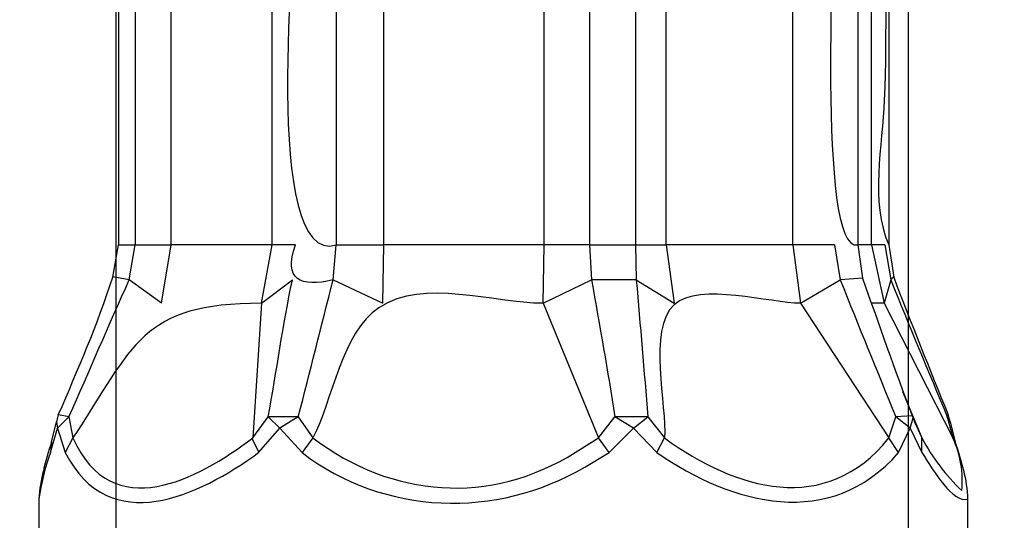
# Model space of a CAD drawing. Units: inches. Extents: x 85 to 1694, y -658 to 126.
# Drawn here: x 729 to 743, y -433 to -426 of the extents above; entities that cross this region are included whole.
import ezdxf

# ---------------------------------------------------------------- set-up
doc = ezdxf.new("R2010")
doc.units = ezdxf.units.IN
doc.header["$MEASUREMENT"] = 0
doc.layers.add('Layer 1', color=7, linetype='Continuous')

msp = doc.modelspace()

# ---------------------------------------------------------------- linework, layer by layer
at = {"layer": 'Layer 1', "lineweight": 25}
for points in [[(730.21, -423.796), (730.21, -428.907)], [(730.45, -423.796), (730.45, -428.907)], [(730.45, -423.796), (730.45, -428.907)], [(730.45, -423.796), (730.45, -428.907)], [(730.45, -423.796), (730.45, -428.907)], [(730.45, -423.796), (730.45, -428.907)], [(730.974, -428.907), (730.974, -423.796)], [(730.974, -428.907), (730.974, -423.796)], [(730.974, -428.907), (730.974, -423.796)], [(730.974, -428.907), (730.974, -423.796)], [(730.974, -428.907), (730.974, -423.796)], [(732.442, -428.907), (732.442, -423.796)], [(732.442, -428.907), (732.442, -423.796)], [(732.442, -428.907), (732.442, -423.796)], [(732.442, -428.907), (732.442, -423.796)], [(732.442, -428.907), (732.442, -423.796)], [(733.374, -423.796), (733.374, -428.907)], [(733.374, -423.796), (733.374, -428.907)], [(733.374, -423.796), (733.374, -428.907)], [(733.374, -423.796), (733.374, -428.907)], [(733.374, -423.796), (733.374, -428.907)], [(734.064, -428.907), (734.064, -423.796)], [(734.064, -428.907), (734.064, -423.796)], [(734.064, -428.907), (734.064, -423.796)], [(734.064, -428.907), (734.064, -423.796)], [(734.064, -428.907), (734.064, -423.796)], [(736.395, -428.907), (736.395, -423.796)], [(736.395, -428.907), (736.395, -423.796)], [(736.395, -428.907), (736.395, -423.796)], [(736.395, -428.907), (736.395, -423.796)], [(736.395, -428.907), (736.395, -423.796)], [(737.057, -423.796), (737.057, -428.907)], [(737.057, -423.796), (737.057, -428.907)], [(737.057, -423.796), (737.057, -428.907)], [(737.057, -423.796), (737.057, -428.907)], [(737.057, -423.796), (737.057, -428.907)], [(737.722, -423.796), (737.722, -428.907)], [(737.722, -423.796), (737.722, -428.907)], [(737.722, -423.796), (737.722, -428.907)], [(737.722, -423.796), (737.722, -428.907)], [(737.722, -423.796), (737.722, -428.907)], [(738.171, -428.907), (738.171, -423.796)], [(738.171, -428.907), (738.171, -423.796)], [(738.171, -428.907), (738.171, -423.796)], [(738.171, -428.907), (738.171, -423.796)], [(738.171, -428.907), (738.171, -423.796)], [(740.009, -428.907), (740.009, -423.796)], [(740.009, -428.907), (740.009, -423.796)], [(740.009, -428.907), (740.009, -423.796)], [(740.009, -428.907), (740.009, -423.796)], [(740.009, -428.907), (740.009, -423.796)], [(740.955, -423.796), (740.955, -428.907)], [(741.152, -428.907), (741.152, -423.796)], [(741.152, -428.907), (741.152, -423.796)], [(741.152, -428.907), (741.152, -423.796)], [(741.152, -428.907), (741.152, -423.796)], [(741.152, -428.907), (741.152, -423.796)], [(741.407, -423.796), (741.407, -428.907)], [(730.125, -429.374), (730.21, -428.907)], [(730.211, -428.907), (730.45, -428.907)], [(730.211, -428.907), (730.45, -428.907)], [(730.211, -428.907), (730.45, -428.907)], [(730.211, -428.907), (730.45, -428.907)], [(730.211, -428.907), (730.45, -428.907)], [(730.366, -429.417), (730.45, -428.907)], [(730.366, -429.417), (730.45, -428.907)], [(730.366, -429.417), (730.45, -428.907)], [(730.366, -429.417), (730.45, -428.907)], [(730.366, -429.417), (730.45, -428.907)], [(730.45, -428.907), (730.974, -428.907)], [(730.45, -428.907), (730.974, -428.907)], [(730.45, -428.907), (730.974, -428.907)], [(730.45, -428.907), (730.974, -428.907)], [(730.45, -428.907), (730.974, -428.907)], [(730.833, -429.756), (730.974, -428.907)], [(730.833, -429.756), (730.974, -428.907)], [(730.833, -429.756), (730.974, -428.907)], [(730.833, -429.756), (730.974, -428.907)], [(730.833, -429.756), (730.974, -428.907)], [(732.442, -428.907), (730.974, -428.907)], [(732.442, -428.907), (730.974, -428.907)], [(732.442, -428.907), (730.974, -428.907)], [(732.442, -428.907), (730.974, -428.907)], [(732.442, -428.907), (730.974, -428.907)], [(732.286, -429.756), (732.442, -428.907)], [(732.286, -429.756), (732.442, -428.907)], [(732.286, -429.756), (732.442, -428.907)], [(732.286, -429.756), (732.442, -428.907)], [(732.286, -429.756), (732.442, -428.907)], [(732.781, -428.907), (732.442, -428.907)], [(732.781, -428.907), (732.442, -428.907)], [(732.781, -428.907), (732.442, -428.907)], [(732.781, -428.907), (732.442, -428.907)], [(732.781, -428.907), (732.442, -428.907)], [(733.33, -429.417), (733.374, -428.907)], [(733.33, -429.417), (733.374, -428.907)], [(733.33, -429.417), (733.374, -428.907)], [(733.33, -429.417), (733.374, -428.907)], [(733.33, -429.417), (733.374, -428.907)], [(733.374, -428.907), (734.064, -428.907)], [(733.374, -428.907), (734.064, -428.907)], [(733.374, -428.907), (734.064, -428.907)], [(733.374, -428.907), (734.064, -428.907)], [(733.374, -428.907), (734.064, -428.907)], [(734.051, -429.756), (734.064, -428.907)], [(734.051, -429.756), (734.064, -428.907)], [(734.051, -429.756), (734.064, -428.907)], [(734.051, -429.756), (734.064, -428.907)], [(734.051, -429.756), (734.064, -428.907)], [(736.395, -428.907), (734.064, -428.907)], [(736.395, -428.907), (734.064, -428.907)], [(736.395, -428.907), (734.064, -428.907)], [(736.395, -428.907), (734.064, -428.907)], [(736.395, -428.907), (734.064, -428.907)], [(736.38, -429.756), (736.395, -428.907)], [(736.38, -429.756), (736.395, -428.907)], [(736.38, -429.756), (736.395, -428.907)], [(736.38, -429.756), (736.395, -428.907)], [(736.38, -429.756), (736.395, -428.907)], [(737.057, -428.907), (736.395, -428.907)], [(737.057, -428.907), (736.395, -428.907)], [(737.057, -428.907), (736.395, -428.907)], [(737.057, -428.907), (736.395, -428.907)], [(737.057, -428.907), (736.395, -428.907)], [(737.057, -428.907), (737.086, -429.417)], [(737.057, -428.907), (737.722, -428.907)], [(737.057, -428.907), (737.086, -429.417)], [(737.057, -428.907), (737.722, -428.907)], [(737.057, -428.907), (737.086, -429.417)], [(737.057, -428.907), (737.722, -428.907)], [(737.057, -428.907), (737.086, -429.417)], [(737.057, -428.907), (737.722, -428.907)], [(737.057, -428.907), (737.722, -428.907)], [(737.057, -428.907), (737.086, -429.417)], [(737.722, -428.907), (737.735, -429.417)], [(737.722, -428.907), (738.171, -428.907)], [(737.722, -428.907), (737.735, -429.417)], [(737.722, -428.907), (738.171, -428.907)], [(737.722, -428.907), (737.735, -429.417)], [(737.722, -428.907), (738.171, -428.907)], [(737.722, -428.907), (737.735, -429.417)], [(737.722, -428.907), (738.171, -428.907)], [(737.722, -428.907), (738.171, -428.907)], [(737.722, -428.907), (737.735, -429.417)], [(740.009, -428.907), (738.171, -428.907)], [(738.171, -428.907), (738.287, -429.756)], [(740.009, -428.907), (738.171, -428.907)], [(738.171, -428.907), (738.287, -429.756)], [(740.009, -428.907), (738.171, -428.907)], [(738.171, -428.907), (738.287, -429.756)], [(740.009, -428.907), (738.171, -428.907)], [(738.171, -428.907), (738.287, -429.756)], [(738.171, -428.907), (738.287, -429.756)], [(740.009, -428.907), (738.171, -428.907)], [(740.615, -428.907), (740.009, -428.907)], [(740.009, -428.907), (740.12, -429.756)], [(740.615, -428.907), (740.009, -428.907)], [(740.009, -428.907), (740.12, -429.756)], [(740.615, -428.907), (740.009, -428.907)], [(740.009, -428.907), (740.12, -429.756)], [(740.615, -428.907), (740.009, -428.907)], [(740.009, -428.907), (740.12, -429.756)], [(740.009, -428.907), (740.12, -429.756)], [(740.615, -428.907), (740.009, -428.907)], [(740.615, -428.907), (740.7, -429.417)], [(740.615, -428.907), (740.7, -429.417)], [(740.615, -428.907), (740.7, -429.417)], [(740.615, -428.907), (740.7, -429.417)], [(740.615, -428.907), (740.7, -429.417)], [(741.152, -428.907), (740.954, -428.907)], [(741.152, -428.907), (740.954, -428.907)], [(741.152, -428.907), (740.954, -428.907)], [(741.152, -428.907), (740.954, -428.907)], [(741.152, -428.907), (740.954, -428.907)], [(740.955, -428.907), (741.024, -429.389)], [(741.349, -428.907), (741.152, -428.907)], [(741.152, -428.907), (741.336, -429.756)], [(741.349, -428.907), (741.152, -428.907)], [(741.152, -428.907), (741.336, -429.756)], [(741.349, -428.907), (741.152, -428.907)], [(741.152, -428.907), (741.336, -429.756)], [(741.349, -428.907), (741.152, -428.907)], [(741.152, -428.907), (741.336, -429.756)], [(741.152, -428.907), (741.336, -429.756)], [(741.349, -428.907), (741.152, -428.907)], [(741.349, -428.907), (741.434, -429.417)], [(741.349, -428.907), (741.434, -429.417)], [(741.349, -428.907), (741.434, -429.417)], [(741.349, -428.907), (741.434, -429.417)], [(741.349, -428.907), (741.434, -429.417)], [(741.407, -428.907), (741.476, -429.374)], [(730.366, -429.417), (730.127, -429.371)], [(730.366, -429.417), (730.127, -429.371)], [(730.366, -429.417), (730.127, -429.371)], [(730.366, -429.417), (730.127, -429.371)], [(730.366, -429.417), (730.127, -429.371)], [(730.833, -429.756), (730.366, -429.417)], [(730.833, -429.756), (730.366, -429.417)], [(730.833, -429.756), (730.366, -429.417)], [(730.833, -429.756), (730.366, -429.417)], [(730.833, -429.756), (730.366, -429.417)], [(732.286, -429.756), (732.737, -429.417)], [(732.286, -429.756), (732.737, -429.417)], [(732.286, -429.756), (732.737, -429.417)], [(732.286, -429.756), (732.737, -429.417)], [(732.286, -429.756), (732.737, -429.417)], [(733.33, -429.417), (734.051, -429.756)], [(733.33, -429.417), (734.051, -429.756)], [(733.33, -429.417), (734.051, -429.756)], [(733.33, -429.417), (734.051, -429.756)], [(733.33, -429.417), (734.051, -429.756)], [(736.38, -429.756), (737.086, -429.417)], [(736.38, -429.756), (737.086, -429.417)], [(736.38, -429.756), (737.086, -429.417)], [(736.38, -429.756), (737.086, -429.417)], [(736.38, -429.756), (737.086, -429.417)], [(737.735, -429.417), (737.086, -429.417)], [(737.735, -429.417), (737.086, -429.417)], [(737.735, -429.417), (737.086, -429.417)], [(737.735, -429.417), (737.086, -429.417)], [(737.735, -429.417), (737.086, -429.417)], [(737.735, -429.417), (738.287, -429.756)], [(737.735, -429.417), (738.287, -429.756)], [(737.735, -429.417), (738.287, -429.756)], [(737.735, -429.417), (738.287, -429.756)], [(737.735, -429.417), (738.287, -429.756)], [(740.12, -429.756), (740.7, -429.417)], [(740.12, -429.756), (740.7, -429.417)], [(740.12, -429.756), (740.7, -429.417)], [(740.12, -429.756), (740.7, -429.417)], [(740.12, -429.756), (740.7, -429.417)], [(741.026, -429.389), (740.7, -429.417)], [(741.026, -429.389), (740.7, -429.417)], [(741.026, -429.389), (740.7, -429.417)], [(741.026, -429.389), (740.7, -429.417)], [(741.026, -429.389), (740.7, -429.417)], [(741.434, -429.417), (741.336, -429.756)], [(741.434, -429.417), (741.336, -429.756)], [(741.434, -429.417), (741.336, -429.756)], [(741.434, -429.417), (741.336, -429.756)], [(741.434, -429.417), (741.336, -429.756)], [(741.434, -429.417), (741.475, -429.371)], [(741.434, -429.417), (741.475, -429.371)], [(741.434, -429.417), (741.475, -429.371)], [(741.434, -429.417), (741.475, -429.371)], [(741.434, -429.417), (741.475, -429.371)], [(732.286, -429.756), (732.16, -431.715)], [(732.286, -429.756), (732.16, -431.715)], [(732.286, -429.756), (732.16, -431.715)], [(732.286, -429.756), (732.16, -431.715)], [(732.286, -429.756), (732.16, -431.715)], [(736.38, -429.756), (737.186, -431.715)], [(736.38, -429.756), (737.186, -431.715)], [(736.38, -429.756), (737.186, -431.715)], [(736.38, -429.756), (737.186, -431.715)], [(736.38, -429.756), (737.186, -431.715)], [(740.12, -429.756), (741.406, -431.715)], [(740.12, -429.756), (741.406, -431.715)], [(740.12, -429.756), (741.406, -431.715)], [(740.12, -429.756), (741.406, -431.715)], [(740.12, -429.756), (741.406, -431.715)], [(741.336, -429.756), (741.152, -429.756)], [(741.336, -429.756), (741.152, -429.756)], [(741.336, -429.756), (741.152, -429.756)], [(741.336, -429.756), (741.152, -429.756)], [(741.336, -429.756), (741.152, -429.756)], [(741.336, -429.756), (742.337, -431.715)], [(741.336, -429.756), (742.337, -431.715)], [(741.336, -429.756), (742.337, -431.715)], [(741.336, -429.756), (742.337, -431.715)], [(741.336, -429.756), (742.337, -431.715)], [(741.603, -431.04), (741.886, -431.715)], [(741.603, -431.04), (741.886, -431.715)], [(741.603, -431.04), (741.886, -431.715)], [(741.603, -431.04), (741.886, -431.715)], [(741.603, -431.04), (741.886, -431.715)], [(729.335, -431.379), (729.307, -431.479)], [(729.49, -431.407), (729.321, -431.574)], [(729.49, -431.407), (729.321, -431.574)], [(729.49, -431.407), (729.321, -431.574)], [(729.49, -431.407), (729.321, -431.574)], [(729.49, -431.407), (729.321, -431.574)], [(729.49, -431.407), (729.336, -431.376)], [(729.49, -431.407), (729.336, -431.376)], [(729.49, -431.407), (729.336, -431.376)], [(729.49, -431.407), (729.336, -431.376)], [(729.49, -431.407), (729.336, -431.376)], [(729.49, -431.407), (729.547, -431.715)], [(729.49, -431.407), (729.547, -431.715)], [(729.49, -431.407), (729.547, -431.715)], [(729.49, -431.407), (729.547, -431.715)], [(729.49, -431.407), (729.547, -431.715)], [(732.16, -431.715), (732.386, -431.407)], [(732.16, -431.715), (732.386, -431.407)], [(732.16, -431.715), (732.386, -431.407)], [(732.16, -431.715), (732.386, -431.407)], [(732.16, -431.715), (732.386, -431.407)], [(732.822, -431.407), (732.386, -431.407)], [(732.386, -431.407), (732.555, -431.574)], [(732.822, -431.407), (732.386, -431.407)], [(732.386, -431.407), (732.555, -431.574)], [(732.822, -431.407), (732.386, -431.407)], [(732.386, -431.407), (732.555, -431.574)], [(732.822, -431.407), (732.386, -431.407)], [(732.386, -431.407), (732.555, -431.574)], [(732.386, -431.407), (732.555, -431.574)], [(732.822, -431.407), (732.386, -431.407)], [(732.822, -431.407), (732.555, -431.574)], [(732.822, -431.407), (732.555, -431.574)], [(732.822, -431.407), (732.555, -431.574)], [(732.822, -431.407), (732.555, -431.574)], [(732.822, -431.407), (732.555, -431.574)], [(732.822, -431.407), (733.035, -431.715)], [(732.822, -431.407), (733.035, -431.715)], [(732.822, -431.407), (733.035, -431.715)], [(732.822, -431.407), (733.035, -431.715)], [(732.822, -431.407), (733.035, -431.715)], [(737.186, -431.715), (737.424, -431.407)], [(737.186, -431.715), (737.424, -431.407)], [(737.186, -431.715), (737.424, -431.407)], [(737.186, -431.715), (737.424, -431.407)], [(737.186, -431.715), (737.424, -431.407)], [(737.904, -431.407), (737.424, -431.407)], [(737.694, -431.574), (737.424, -431.407)], [(737.904, -431.407), (737.424, -431.407)], [(737.694, -431.574), (737.424, -431.407)], [(737.904, -431.407), (737.424, -431.407)], [(737.694, -431.574), (737.424, -431.407)], [(737.904, -431.407), (737.424, -431.407)], [(737.694, -431.574), (737.424, -431.407)], [(737.694, -431.574), (737.424, -431.407)], [(737.904, -431.407), (737.424, -431.407)], [(737.694, -431.574), (737.904, -431.407)], [(737.694, -431.574), (737.904, -431.407)], [(737.694, -431.574), (737.904, -431.407)], [(737.694, -431.574), (737.904, -431.407)], [(737.694, -431.574), (737.904, -431.407)], [(737.904, -431.407), (738.146, -431.715)], [(737.904, -431.407), (738.146, -431.715)], [(737.904, -431.407), (738.146, -431.715)], [(737.904, -431.407), (738.146, -431.715)], [(737.904, -431.407), (738.146, -431.715)], [(741.406, -431.715), (741.506, -431.407)], [(741.406, -431.715), (741.506, -431.407)], [(741.406, -431.715), (741.506, -431.407)], [(741.406, -431.715), (741.506, -431.407)], [(741.406, -431.715), (741.506, -431.407)], [(741.744, -431.394), (741.506, -431.407)], [(741.744, -431.394), (741.506, -431.407)], [(741.744, -431.394), (741.506, -431.407)], [(741.744, -431.394), (741.506, -431.407)], [(741.744, -431.394), (741.506, -431.407)], [(741.716, -431.574), (741.506, -431.407)], [(741.716, -431.574), (741.506, -431.407)], [(741.716, -431.574), (741.506, -431.407)], [(741.716, -431.574), (741.506, -431.407)], [(741.716, -431.574), (741.506, -431.407)], [(741.716, -431.574), (741.76, -431.422)], [(741.716, -431.574), (741.76, -431.422)], [(741.716, -431.574), (741.76, -431.422)], [(741.716, -431.574), (741.76, -431.422)], [(741.716, -431.574), (741.76, -431.422)], [(741.759, -431.422), (741.746, -431.394)], [(741.802, -431.535), (741.759, -431.422)], [(742.253, -431.407), (742.268, -431.376)], [(742.253, -431.407), (742.268, -431.376)], [(742.253, -431.407), (742.268, -431.376)], [(742.253, -431.407), (742.268, -431.376)], [(742.253, -431.407), (742.268, -431.376)], [(742.253, -431.407), (742.337, -431.715)], [(742.294, -431.479), (742.253, -431.407)], [(742.253, -431.407), (742.337, -431.715)], [(742.294, -431.479), (742.253, -431.407)], [(742.253, -431.407), (742.337, -431.715)], [(742.294, -431.479), (742.253, -431.407)], [(742.253, -431.407), (742.337, -431.715)], [(742.294, -431.479), (742.253, -431.407)], [(742.294, -431.479), (742.253, -431.407)], [(742.253, -431.407), (742.337, -431.715)], [(742.295, -431.479), (742.267, -431.379)], [(729.222, -431.928), (729.322, -431.574)], [(729.222, -431.928), (729.322, -431.574)], [(729.222, -431.928), (729.322, -431.574)], [(729.222, -431.928), (729.322, -431.574)], [(729.222, -431.928), (729.322, -431.574)], [(729.235, -431.774), (729.307, -431.479)], [(729.308, -431.479), (729.321, -431.574)], [(729.308, -431.479), (729.321, -431.574)], [(729.308, -431.479), (729.321, -431.574)], [(729.308, -431.479), (729.321, -431.574)], [(729.308, -431.479), (729.321, -431.574)], [(729.322, -431.574), (729.435, -431.928)], [(729.322, -431.574), (729.435, -431.928)], [(729.322, -431.574), (729.435, -431.928)], [(729.322, -431.574), (729.435, -431.928)], [(729.322, -431.574), (729.435, -431.928)], [(732.243, -431.928), (732.554, -431.574)], [(732.243, -431.928), (732.554, -431.574)], [(732.243, -431.928), (732.554, -431.574)], [(732.243, -431.928), (732.554, -431.574)], [(732.243, -431.928), (732.554, -431.574)], [(732.554, -431.574), (732.877, -431.928)], [(732.554, -431.574), (732.877, -431.928)], [(732.554, -431.574), (732.877, -431.928)], [(732.554, -431.574), (732.877, -431.928)], [(732.554, -431.574), (732.877, -431.928)], [(737.34, -431.928), (737.694, -431.574)], [(737.34, -431.928), (737.694, -431.574)], [(737.34, -431.928), (737.694, -431.574)], [(737.34, -431.928), (737.694, -431.574)], [(737.34, -431.928), (737.694, -431.574)], [(737.694, -431.574), (738.033, -431.928)], [(737.694, -431.574), (738.033, -431.928)], [(737.694, -431.574), (738.033, -431.928)], [(737.694, -431.574), (738.033, -431.928)], [(737.694, -431.574), (738.033, -431.928)], [(741.547, -431.928), (741.716, -431.574)], [(741.547, -431.928), (741.716, -431.574)], [(741.547, -431.928), (741.716, -431.574)], [(741.547, -431.928), (741.716, -431.574)], [(741.547, -431.928), (741.716, -431.574)], [(741.716, -431.574), (741.886, -431.928)], [(741.716, -431.574), (741.886, -431.928)], [(741.716, -431.574), (741.886, -431.928)], [(741.716, -431.574), (741.886, -431.928)], [(741.716, -431.574), (741.886, -431.928)], [(741.801, -431.533), (741.886, -431.715)], [(741.801, -431.533), (741.886, -431.715)], [(741.801, -431.533), (741.886, -431.715)], [(741.801, -431.533), (741.886, -431.715)], [(741.801, -431.533), (741.886, -431.715)], [(742.295, -431.479), (742.367, -431.774)], [(729.547, -431.715), (729.434, -431.928)], [(729.547, -431.715), (729.434, -431.928)], [(729.547, -431.715), (729.434, -431.928)], [(729.547, -431.715), (729.434, -431.928)], [(729.547, -431.715), (729.434, -431.928)], [(732.144, -431.715), (732.244, -431.913)], [(732.144, -431.715), (732.244, -431.913)], [(732.144, -431.715), (732.244, -431.913)], [(732.144, -431.715), (732.244, -431.913)], [(732.144, -431.715), (732.244, -431.913)], [(733.035, -431.715), (732.878, -431.928)], [(733.035, -431.715), (732.878, -431.928)], [(733.035, -431.715), (732.878, -431.928)], [(733.035, -431.715), (732.878, -431.928)], [(733.035, -431.715), (732.878, -431.928)], [(736.847, -431.928), (737.186, -431.715)], [(736.847, -431.928), (737.186, -431.715)], [(736.847, -431.928), (737.186, -431.715)], [(736.847, -431.928), (737.186, -431.715)], [(736.847, -431.928), (737.186, -431.715)], [(737.34, -431.928), (737.186, -431.715)], [(737.34, -431.928), (737.186, -431.715)], [(737.34, -431.928), (737.186, -431.715)], [(737.34, -431.928), (737.186, -431.715)], [(737.34, -431.928), (737.186, -431.715)], [(738.033, -431.928), (738.146, -431.715)], [(738.033, -431.928), (738.146, -431.715)], [(738.033, -431.928), (738.146, -431.715)], [(738.033, -431.928), (738.146, -431.715)], [(738.033, -431.928), (738.146, -431.715)], [(741.547, -431.928), (741.406, -431.715)], [(741.547, -431.928), (741.406, -431.715)], [(741.547, -431.928), (741.406, -431.715)], [(741.547, -431.928), (741.406, -431.715)], [(741.547, -431.928), (741.406, -431.715)], [(741.886, -431.913), (741.886, -431.715)], [(741.886, -431.913), (741.886, -431.715)], [(741.886, -431.913), (741.886, -431.715)], [(741.886, -431.913), (741.886, -431.715)], [(741.886, -431.913), (741.886, -431.715)], [(742.366, -431.774), (742.337, -431.715)], [(742.366, -431.774), (742.337, -431.715)], [(742.366, -431.774), (742.337, -431.715)], [(742.366, -431.774), (742.337, -431.715)], [(742.366, -431.774), (742.337, -431.715)], [(729.236, -431.774), (729.223, -431.928)], [(729.236, -431.774), (729.223, -431.928)], [(729.236, -431.774), (729.223, -431.928)], [(729.236, -431.774), (729.223, -431.928)], [(729.236, -431.774), (729.223, -431.928)], [(736.988, -432.138), (737.34, -431.928)], [(736.988, -432.138), (737.34, -431.928)], [(736.988, -432.138), (737.34, -431.928)], [(736.988, -432.138), (737.34, -431.928)], [(736.988, -432.138), (737.34, -431.928)], [(729.053, -432.606), (729.053, -436.364)], [(742.549, -432.606), (742.549, -436.364)]]:
    msp.add_lwpolyline(points, dxfattribs=at)
for points, knots in [([(741.686, -587.423), (741.686, -587.423), (741.686, -504.98), (741.686, -504.98), (741.686, -504.98), (741.686, -421.236), (741.686, -421.236), (741.686, -421.236), (741.686, -375.401), (741.686, -375.401), (738.159, -375.412), (734.632, -375.447), (731.11, -375.358), (729.858, -375.327), (730.122, -375.94), (730.171, -377.006), (730.255, -378.879), (730.178, -380.771), (730.178, -382.648), (730.178, -382.648), (730.178, -406.322), (730.178, -406.322), (730.178, -406.322), (730.178, -454.197), (730.178, -454.197), (730.178, -454.197), (730.178, -550.145), (730.178, -550.145), (730.178, -550.145), (730.178, -576.755), (730.178, -576.755), (730.178, -578.937), (730.209, -581.124), (730.178, -583.309), (730.168, -584.176), (729.608, -587.01), (730.425, -587.498), (730.784, -587.711), (731.649, -587.457), (732.05, -587.439), (732.969, -587.398), (733.893, -587.423), (734.814, -587.423), (734.814, -587.423), (741.686, -587.423), (741.686, -587.423), (741.686, -585.534), (739.861, -587.423), (741.686, -587.423)], [0, 0, 0, 0, 1, 1, 1, 2, 2, 2, 3, 3, 3, 4, 4, 4, 5, 5, 5, 6, 6, 6, 7, 7, 7, 8, 8, 8, 9, 9, 9, 10, 10, 10, 11, 11, 11, 12, 12, 12, 13, 13, 13, 14, 14, 14, 15, 15, 15, 16, 16, 16, 16]), ([(741.686, -587.423), (741.686, -587.423), (741.686, -504.98), (741.686, -504.98), (741.686, -504.98), (741.686, -421.236), (741.686, -421.236), (741.686, -421.236), (741.686, -375.401), (741.686, -375.401), (738.159, -375.412), (734.632, -375.447), (731.11, -375.358), (729.858, -375.327), (730.122, -375.94), (730.171, -377.006), (730.255, -378.879), (730.178, -380.771), (730.178, -382.648), (730.178, -382.648), (730.178, -406.322), (730.178, -406.322), (730.178, -406.322), (730.178, -454.197), (730.178, -454.197), (730.178, -454.197), (730.178, -550.145), (730.178, -550.145), (730.178, -550.145), (730.178, -576.755), (730.178, -576.755), (730.178, -578.937), (730.209, -581.124), (730.178, -583.309), (730.168, -584.176), (729.608, -587.01), (730.425, -587.498), (730.784, -587.711), (731.649, -587.457), (732.05, -587.439), (732.969, -587.398), (733.893, -587.423), (734.814, -587.423), (734.814, -587.423), (741.686, -587.423), (741.686, -587.423), (741.686, -585.534), (739.861, -587.423), (741.686, -587.423)], [0, 0, 0, 0, 1, 1, 1, 2, 2, 2, 3, 3, 3, 4, 4, 4, 5, 5, 5, 6, 6, 6, 7, 7, 7, 8, 8, 8, 9, 9, 9, 10, 10, 10, 11, 11, 11, 12, 12, 12, 13, 13, 13, 14, 14, 14, 15, 15, 15, 16, 16, 16, 16]), ([(715.735, -390.696), (715.71, -405.181), (715.522, -420.13), (710.953, -434.022), (706.708, -446.939), (698.892, -457.828), (690.334, -468.218), (681.776, -478.612), (672.928, -488.756), (666.906, -500.905), (663.733, -507.31), (660.786, -514.043), (658.761, -520.901), (656.743, -527.732), (656.102, -534.924), (656.543, -542.019), (657.318, -554.409), (661.661, -566.209), (670.004, -575.519), (678.295, -584.773), (690.185, -591.172), (702.711, -591.758), (714.565, -592.312), (725.428, -587.06), (732.6, -577.673), (740.396, -567.47), (743.083, -554.607), (742.937, -541.983), (742.582, -511.24), (742.226, -480.496), (741.869, -449.752), (741.828, -446.187), (741.787, -442.624), (741.746, -439.061)], [0, 0, 0, 0, 1, 1, 1, 2, 2, 2, 3, 3, 3, 4, 4, 4, 5, 5, 5, 6, 6, 6, 7, 7, 7, 8, 8, 8, 9, 9, 9, 10, 10, 10, 11, 11, 11, 11]), ([(726.35, -390.696), (727.42, -403.856), (728.501, -417.137), (725.002, -430.046), (721.763, -442.013), (716.246, -453.698), (709.059, -463.791), (701.692, -474.135), (693.121, -483.563), (686.329, -494.329), (682.946, -499.691), (680.156, -505.289), (677.599, -511.08), (675.114, -516.704), (672.643, -522.377), (671.077, -528.338), (668.21, -539.265), (669.429, -550.549), (675.215, -560.331), (680.6, -569.439), (689.7, -576.965), (700.239, -579.031), (705.488, -580.06), (711, -579.498), (715.692, -576.823), (720.315, -574.187), (723.641, -569.811), (725.818, -565.026), (731.114, -553.37), (729.766, -540.138), (729.758, -527.693), (729.746, -500.556), (729.743, -473.419), (729.735, -446.285), (729.733, -442.976), (729.733, -439.67), (729.73, -436.361)], [0, 0, 0, 0, 1, 1, 1, 2, 2, 2, 3, 3, 3, 4, 4, 4, 5, 5, 5, 6, 6, 6, 7, 7, 7, 8, 8, 8, 9, 9, 9, 10, 10, 10, 11, 11, 11, 12, 12, 12, 12]), ([(741.349, -423.796), (741.349, -424.797), (741.377, -425.801), (741.339, -426.799), (741.316, -427.449), (741.123, -428.288), (741.406, -428.907)], [0, 0, 0, 0, 1, 1, 1, 2, 2, 2, 2]), ([(741.349, -423.796), (741.349, -424.797), (741.377, -425.801), (741.339, -426.799), (741.316, -427.449), (741.123, -428.288), (741.406, -428.907)], [0, 0, 0, 0, 1, 1, 1, 2, 2, 2, 2]), ([(741.349, -423.796), (741.349, -424.797), (741.377, -425.801), (741.339, -426.799), (741.316, -427.449), (741.123, -428.288), (741.406, -428.907)], [0, 0, 0, 0, 1, 1, 1, 2, 2, 2, 2]), ([(741.349, -423.796), (741.349, -424.797), (741.377, -425.801), (741.339, -426.799), (741.316, -427.449), (741.123, -428.288), (741.406, -428.907)], [0, 0, 0, 0, 1, 1, 1, 2, 2, 2, 2]), ([(741.349, -423.796), (741.349, -424.797), (741.377, -425.801), (741.339, -426.799), (741.316, -427.449), (741.123, -428.288), (741.406, -428.907)], [0, 0, 0, 0, 1, 1, 1, 2, 2, 2, 2]), ([(736.38, -429.756), (735.648, -429.756), (734.647, -429.387), (733.993, -429.82), (733.453, -430.18), (733.317, -431.173), (733.035, -431.715)], [0, 0, 0, 0, 1, 1, 1, 2, 2, 2, 2]), ([(736.38, -429.756), (735.648, -429.756), (734.647, -429.387), (733.993, -429.82), (733.453, -430.18), (733.317, -431.173), (733.035, -431.715)], [0, 0, 0, 0, 1, 1, 1, 2, 2, 2, 2]), ([(736.38, -429.756), (735.648, -429.756), (734.647, -429.387), (733.993, -429.82), (733.453, -430.18), (733.317, -431.173), (733.035, -431.715)], [0, 0, 0, 0, 1, 1, 1, 2, 2, 2, 2]), ([(736.38, -429.756), (735.648, -429.756), (734.647, -429.387), (733.993, -429.82), (733.453, -430.18), (733.317, -431.173), (733.035, -431.715)], [0, 0, 0, 0, 1, 1, 1, 2, 2, 2, 2]), ([(736.38, -429.756), (735.648, -429.756), (734.647, -429.387), (733.993, -429.82), (733.453, -430.18), (733.317, -431.173), (733.035, -431.715)], [0, 0, 0, 0, 1, 1, 1, 2, 2, 2, 2]), ([(740.12, -429.756), (739.696, -429.756), (738.651, -429.446), (738.284, -429.777), (737.892, -430.134), (738.179, -431.258), (738.146, -431.715)], [0, 0, 0, 0, 1, 1, 1, 2, 2, 2, 2]), ([(740.12, -429.756), (739.696, -429.756), (738.651, -429.446), (738.284, -429.777), (737.892, -430.134), (738.179, -431.258), (738.146, -431.715)], [0, 0, 0, 0, 1, 1, 1, 2, 2, 2, 2]), ([(740.12, -429.756), (739.696, -429.756), (738.651, -429.446), (738.284, -429.777), (737.892, -430.134), (738.179, -431.258), (738.146, -431.715)], [0, 0, 0, 0, 1, 1, 1, 2, 2, 2, 2]), ([(740.12, -429.756), (739.696, -429.756), (738.651, -429.446), (738.284, -429.777), (737.892, -430.134), (738.179, -431.258), (738.146, -431.715)], [0, 0, 0, 0, 1, 1, 1, 2, 2, 2, 2]), ([(740.12, -429.756), (739.696, -429.756), (738.651, -429.446), (738.284, -429.777), (737.892, -430.134), (738.179, -431.258), (738.146, -431.715)], [0, 0, 0, 0, 1, 1, 1, 2, 2, 2, 2]), ([(741.886, -431.715), (742.037, -432.002), (742.23, -432.256), (742.466, -432.48), (742.491, -432.215), (742.448, -431.961), (742.337, -431.715)], [0, 0, 0, 0, 1, 1, 1, 2, 2, 2, 2]), ([(741.886, -431.715), (742.037, -432.002), (742.23, -432.256), (742.466, -432.48), (742.491, -432.215), (742.448, -431.961), (742.337, -431.715)], [0, 0, 0, 0, 1, 1, 1, 2, 2, 2, 2]), ([(741.886, -431.715), (742.037, -432.002), (742.23, -432.256), (742.466, -432.48), (742.491, -432.215), (742.448, -431.961), (742.337, -431.715)], [0, 0, 0, 0, 1, 1, 1, 2, 2, 2, 2]), ([(741.886, -431.715), (742.037, -432.002), (742.23, -432.256), (742.466, -432.48), (742.491, -432.215), (742.448, -431.961), (742.337, -431.715)], [0, 0, 0, 0, 1, 1, 1, 2, 2, 2, 2]), ([(741.886, -431.715), (742.037, -432.002), (742.23, -432.256), (742.466, -432.48), (742.491, -432.215), (742.448, -431.961), (742.337, -431.715)], [0, 0, 0, 0, 1, 1, 1, 2, 2, 2, 2])]:
    msp.add_open_spline(points, degree=3, knots=knots, dxfattribs=at)
for points in [[(732.781, -423.796), (732.781, -424.381), (732.278, -429.233), (733.374, -428.907)], [(732.781, -423.796), (732.781, -424.381), (732.278, -429.233), (733.374, -428.907)], [(732.781, -423.796), (732.781, -424.381), (732.278, -429.233), (733.374, -428.907)], [(732.781, -423.796), (732.781, -424.381), (732.278, -429.233), (733.374, -428.907)], [(732.781, -423.796), (732.781, -424.381), (732.278, -429.233), (733.374, -428.907)], [(740.615, -423.796), (740.615, -424.194), (740.351, -429.032), (740.954, -428.907)], [(740.615, -423.796), (740.615, -424.194), (740.351, -429.032), (740.954, -428.907)], [(740.615, -423.796), (740.615, -424.194), (740.351, -429.032), (740.954, -428.907)], [(740.615, -423.796), (740.615, -424.194), (740.351, -429.032), (740.954, -428.907)], [(740.615, -423.796), (740.615, -424.194), (740.351, -429.032), (740.954, -428.907)], [(733.33, -429.417), (732.855, -429.528), (732.601, -429.412), (732.781, -428.907)], [(733.33, -429.417), (732.855, -429.528), (732.601, -429.412), (732.781, -428.907)], [(733.33, -429.417), (732.855, -429.528), (732.601, -429.412), (732.781, -428.907)], [(733.33, -429.417), (732.855, -429.528), (732.601, -429.412), (732.781, -428.907)], [(733.33, -429.417), (732.855, -429.528), (732.601, -429.412), (732.781, -428.907)], [(729.335, -431.379), (729.62, -430.719), (729.907, -430.059), (730.125, -429.374)], [(729.49, -431.407), (729.785, -430.745), (730.065, -430.075), (730.366, -429.417)], [(729.49, -431.407), (729.785, -430.745), (730.065, -430.075), (730.366, -429.417)], [(729.49, -431.407), (729.785, -430.745), (730.065, -430.075), (730.366, -429.417)], [(729.49, -431.407), (729.785, -430.745), (730.065, -430.075), (730.366, -429.417)], [(729.49, -431.407), (729.785, -430.745), (730.065, -430.075), (730.366, -429.417)], [(732.386, -431.407), (732.506, -430.747), (732.599, -430.067), (732.737, -429.417)], [(732.386, -431.407), (732.506, -430.747), (732.599, -430.067), (732.737, -429.417)], [(732.386, -431.407), (732.506, -430.747), (732.599, -430.067), (732.737, -429.417)], [(732.386, -431.407), (732.506, -430.747), (732.599, -430.067), (732.737, -429.417)], [(732.386, -431.407), (732.506, -430.747), (732.599, -430.067), (732.737, -429.417)], [(732.822, -431.407), (732.997, -430.745), (733.156, -430.077), (733.33, -429.417)], [(732.822, -431.407), (732.997, -430.745), (733.156, -430.077), (733.33, -429.417)], [(732.822, -431.407), (732.997, -430.745), (733.156, -430.077), (733.33, -429.417)], [(732.822, -431.407), (732.997, -430.745), (733.156, -430.077), (733.33, -429.417)], [(732.822, -431.407), (732.997, -430.745), (733.156, -430.077), (733.33, -429.417)], [(737.086, -429.417), (737.201, -430.08), (737.319, -430.742), (737.424, -431.407)], [(737.086, -429.417), (737.201, -430.08), (737.319, -430.742), (737.424, -431.407)], [(737.086, -429.417), (737.201, -430.08), (737.319, -430.742), (737.424, -431.407)], [(737.086, -429.417), (737.201, -430.08), (737.319, -430.742), (737.424, -431.407)], [(737.086, -429.417), (737.201, -430.08), (737.319, -430.742), (737.424, -431.407)], [(737.735, -429.417), (737.791, -430.08), (737.848, -430.745), (737.904, -431.407)], [(737.735, -429.417), (737.791, -430.08), (737.848, -430.745), (737.904, -431.407)], [(737.735, -429.417), (737.791, -430.08), (737.848, -430.745), (737.904, -431.407)], [(737.735, -429.417), (737.791, -430.08), (737.848, -430.745), (737.904, -431.407)], [(737.735, -429.417), (737.791, -430.08), (737.848, -430.745), (737.904, -431.407)], [(740.7, -429.417), (740.964, -430.082), (741.236, -430.745), (741.506, -431.407)], [(740.7, -429.417), (740.964, -430.082), (741.236, -430.745), (741.506, -431.407)], [(740.7, -429.417), (740.964, -430.082), (741.236, -430.745), (741.506, -431.407)], [(740.7, -429.417), (740.964, -430.082), (741.236, -430.745), (741.506, -431.407)], [(740.7, -429.417), (740.964, -430.082), (741.236, -430.745), (741.506, -431.407)], [(741.024, -429.389), (741.256, -430.059), (741.494, -430.729), (741.746, -431.394)], [(741.434, -429.417), (741.698, -430.085), (741.983, -430.742), (742.253, -431.407)], [(741.434, -429.417), (741.698, -430.085), (741.983, -430.742), (742.253, -431.407)], [(741.434, -429.417), (741.698, -430.085), (741.983, -430.742), (742.253, -431.407)], [(741.434, -429.417), (741.698, -430.085), (741.983, -430.742), (742.253, -431.407)], [(741.434, -429.417), (741.698, -430.085), (741.983, -430.742), (742.253, -431.407)], [(741.476, -429.374), (741.728, -430.046), (741.997, -430.711), (742.267, -431.379)], [(732.286, -429.756), (730.537, -429.756), (730.432, -430.367), (729.547, -431.715)], [(732.286, -429.756), (730.537, -429.756), (730.432, -430.367), (729.547, -431.715)], [(732.286, -429.756), (730.537, -429.756), (730.432, -430.367), (729.547, -431.715)], [(732.286, -429.756), (730.537, -429.756), (730.432, -430.367), (729.547, -431.715)], [(732.286, -429.756), (730.537, -429.756), (730.432, -430.367), (729.547, -431.715)], [(729.547, -431.715), (730.116, -432.985), (731.354, -432.326), (732.16, -431.715)], [(729.547, -431.715), (730.116, -432.985), (731.354, -432.326), (732.16, -431.715)], [(729.547, -431.715), (730.116, -432.985), (731.354, -432.326), (732.16, -431.715)], [(729.547, -431.715), (730.116, -432.985), (731.354, -432.326), (732.16, -431.715)], [(729.547, -431.715), (730.116, -432.985), (731.354, -432.326), (732.16, -431.715)], [(733.035, -431.715), (734.193, -432.59), (735.602, -432.695), (736.847, -431.928)], [(733.035, -431.715), (734.193, -432.59), (735.602, -432.695), (736.847, -431.928)], [(733.035, -431.715), (734.193, -432.59), (735.602, -432.695), (736.847, -431.928)], [(733.035, -431.715), (734.193, -432.59), (735.602, -432.695), (736.847, -431.928)], [(733.035, -431.715), (734.193, -432.59), (735.602, -432.695), (736.847, -431.928)], [(738.146, -431.715), (739.178, -432.469), (740.489, -432.86), (741.406, -431.715)], [(738.146, -431.715), (739.178, -432.469), (740.489, -432.86), (741.406, -431.715)], [(738.146, -431.715), (739.178, -432.469), (740.489, -432.86), (741.406, -431.715)], [(738.146, -431.715), (739.178, -432.469), (740.489, -432.86), (741.406, -431.715)], [(738.146, -431.715), (739.178, -432.469), (740.489, -432.86), (741.406, -431.715)], [(729.235, -431.774), (729.15, -432.049), (729.068, -432.321), (729.053, -432.606)], [(742.367, -431.774), (742.459, -432.046), (742.541, -432.318), (742.549, -432.606)], [(729.222, -431.928), (729.14, -432.146), (729.084, -432.375), (729.053, -432.606)], [(729.222, -431.928), (729.14, -432.146), (729.084, -432.375), (729.053, -432.606)], [(729.222, -431.928), (729.14, -432.146), (729.084, -432.375), (729.053, -432.606)], [(729.222, -431.928), (729.14, -432.146), (729.084, -432.375), (729.053, -432.606)], [(729.222, -431.928), (729.14, -432.146), (729.084, -432.375), (729.053, -432.606)], [(729.435, -431.928), (730.077, -433.181), (731.383, -432.559), (732.243, -431.928)], [(729.435, -431.928), (730.077, -433.181), (731.383, -432.559), (732.243, -431.928)], [(729.435, -431.928), (730.077, -433.181), (731.383, -432.559), (732.243, -431.928)], [(729.435, -431.928), (730.077, -433.181), (731.383, -432.559), (732.243, -431.928)], [(729.435, -431.928), (730.077, -433.181), (731.383, -432.559), (732.243, -431.928)], [(732.877, -431.928), (734.079, -432.842), (735.698, -432.896), (736.987, -432.138)], [(732.877, -431.928), (734.079, -432.842), (735.698, -432.896), (736.987, -432.138)], [(732.877, -431.928), (734.079, -432.842), (735.698, -432.896), (736.987, -432.138)], [(732.877, -431.928), (734.079, -432.842), (735.698, -432.896), (736.987, -432.138)], [(732.877, -431.928), (734.079, -432.842), (735.698, -432.896), (736.987, -432.138)], [(738.033, -431.928), (739.142, -432.688), (740.548, -433.068), (741.547, -431.928)], [(738.033, -431.928), (739.142, -432.688), (740.548, -433.068), (741.547, -431.928)], [(738.033, -431.928), (739.142, -432.688), (740.548, -433.068), (741.547, -431.928)], [(738.033, -431.928), (739.142, -432.688), (740.548, -433.068), (741.547, -431.928)], [(738.033, -431.928), (739.142, -432.688), (740.548, -433.068), (741.547, -431.928)], [(741.886, -431.928), (742.07, -432.213), (742.325, -432.657), (742.55, -432.606)], [(741.886, -431.928), (742.07, -432.213), (742.325, -432.657), (742.55, -432.606)], [(741.886, -431.928), (742.07, -432.213), (742.325, -432.657), (742.55, -432.606)], [(741.886, -431.928), (742.07, -432.213), (742.325, -432.657), (742.55, -432.606)], [(741.886, -431.928), (742.07, -432.213), (742.325, -432.657), (742.55, -432.606)]]:
    msp.add_open_spline(points, degree=3, dxfattribs=at)

doc.saveas('drawing.dxf')
